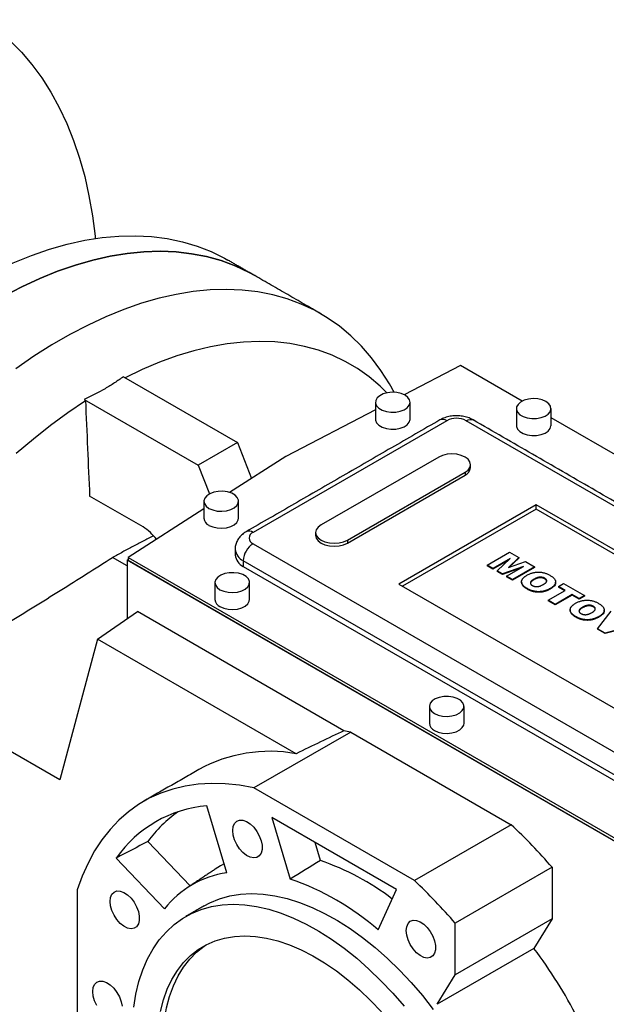
# Model space of a CAD drawing. Extents: x -106 to 4243, y -891 to 2246.
# Drawn here: x 3373 to 3542, y 501 to 785 of the extents above; entities that cross this region are included whole.
import ezdxf

# ---------------------------------------------------------------- set-up
doc = ezdxf.new("R2010")
doc.units = 0
doc.header["$MEASUREMENT"] = 0

msp = doc.modelspace()

# ---------------------------------------------------------------- linework, layer by layer
at = {"color": 7, "linetype": 'Continuous', "lineweight": -3}
for p, q in [((3499.88, 685.34), (3483.65, 676.9)), ((3517.67, 675.07), (3499.88, 685.34)), ((3402.63, 682.13), (3435.5, 663.16)), ((3391.32, 675.6), (3424.18, 656.63)), ((3475.33, 672.58), (3449.43, 659.11)), ((3495.89, 669.44), (3440.02, 637.19)), ((3638.72, 590.25), (3501.54, 669.44)), ((3579.54, 639.35), (3525.99, 670.27)), ((3435.5, 663.16), (3424.18, 656.63)), ((3435.5, 663.16), (3439.53, 652.77)), ((3424.18, 656.63), (3427.42, 648.29)), ((3449.43, 659.11), (3433.21, 648.71)), ((3493.59, 658.93), (3459.65, 639.34)), ((3467.25, 634.95), (3501.19, 654.54)), ((3467.25, 634.13), (3501.19, 653.73)), ((3501.19, 654.54), (3501.19, 653.73)), ((3408.27, 638.78), (3392.87, 647.67)), ((3521.69, 645.15), (3482.1, 622.3)), ((3596.65, 601.89), (3521.69, 645.15)), ((3521.69, 643.93), (3521.69, 645.15)), ((3425.83, 643.99), (3404, 629.99)), ((3521.69, 643.93), (3483.16, 621.68)), ((3595.59, 601.27), (3521.69, 643.93)), ((3440.02, 633.93), (3577.2, 554.74)), ((3467.25, 634.95), (3467.25, 634.13)), ((3507.57, 627.75), (3514, 631.47)), ((3514, 631.47), (3516.67, 629.92)), ((3403.72, 627.52), (3399.47, 629.98)), ((3403.72, 629.17), (3404, 629.34)), ((3579, 527.98), (3403.72, 629.17)), ((3403.72, 629.17), (3403.72, 612.32)), ((3404, 629.99), (3579, 528.96)), ((3404, 629.99), (3404, 629.17)), ((3404, 629.17), (3579, 528.14)), ((3574.37, 549.84), (3437.2, 629.03)), ((3437.2, 629.03), (3437.2, 627.4)), ((3514.16, 629.63), (3509.24, 626.79)), ((3513.73, 629.22), (3509.24, 626.63)), ((3510.46, 626.09), (3514.16, 629.63)), ((3516.67, 629.92), (3513.73, 627.11)), ((3513.73, 627.11), (3518.6, 628.81)), ((3516.67, 629.76), (3514, 627.21)), ((3516.67, 629.92), (3516.67, 629.76)), ((3518.6, 628.81), (3521.26, 627.27)), ((3437.2, 627.4), (3574.37, 548.21)), ((3509.24, 626.79), (3507.57, 627.75)), ((3507.57, 627.75), (3507.57, 627.59)), ((3509.24, 626.63), (3507.57, 627.59)), ((3509.24, 626.79), (3509.24, 626.63)), ((3511.95, 625.23), (3510.46, 626.09)), ((3510.46, 626.09), (3510.46, 625.93)), ((3511.95, 625.07), (3510.46, 625.93)), ((3518.09, 627.37), (3511.95, 625.23)), ((3517.37, 626.96), (3511.95, 625.07)), ((3511.95, 625.23), (3511.95, 625.07)), ((3513.16, 624.53), (3518.09, 627.37)), ((3521.26, 627.27), (3514.83, 623.56)), ((3521.26, 627.11), (3514.83, 623.4)), ((3521.26, 627.27), (3521.26, 627.11)), ((3514.83, 623.56), (3513.16, 624.53)), ((3513.16, 624.53), (3513.16, 624.36)), ((3514.83, 623.4), (3513.16, 624.36)), ((3514.83, 623.56), (3514.83, 623.4)), ((3521.05, 623.68), (3521.05, 623.52)), ((3524.17, 623.96), (3524.17, 623.79)), ((3528.11, 621.59), (3529.61, 622.45)), ((3529.61, 622.45), (3535.62, 618.98)), ((3482.1, 622.3), (3557.05, 579.03)), ((3519.16, 620.97), (3519.16, 620.81)), ((3525.19, 617.59), (3530.11, 620.43)), ((3525.78, 621.01), (3525.78, 620.85)), ((3530.11, 620.43), (3528.11, 621.59)), ((3528.11, 621.59), (3528.11, 621.42)), ((3529.97, 620.35), (3528.11, 621.42)), ((3527.19, 616.43), (3525.19, 617.59)), ((3525.19, 617.59), (3525.19, 617.42)), ((3527.19, 616.27), (3525.19, 617.42)), ((3532.11, 619.27), (3527.19, 616.43)), ((3532.11, 619.11), (3527.19, 616.27)), ((3534.12, 618.12), (3532.11, 619.27)), ((3532.11, 619.27), (3532.11, 619.11)), ((3534.12, 617.95), (3532.11, 619.11)), ((3535.62, 618.98), (3534.12, 618.12)), ((3535.62, 618.82), (3534.12, 617.95)), ((3534.12, 618.12), (3534.12, 617.95)), ((3535.62, 618.98), (3535.62, 618.82)), ((3395.14, 606.4), (3406.67, 614.35)), ((3466.23, 579.96), (3406.67, 614.35)), ((3527.19, 616.43), (3527.19, 616.27)), ((3535.07, 615.58), (3535.07, 615.42)), ((3538.19, 615.86), (3538.19, 615.7)), ((3539.4, 609.38), (3543.38, 614.5)), ((3533.18, 612.87), (3533.18, 612.71)), ((3539.8, 612.91), (3539.8, 612.75)), ((3541.57, 608.13), (3539.4, 609.38)), ((3539.4, 609.38), (3539.4, 609.22)), ((3541.57, 607.97), (3539.4, 609.22)), ((3550.4, 610.45), (3541.57, 608.13)), ((3550.4, 610.29), (3541.57, 607.97)), ((3395.14, 606.4), (3384.24, 565.74)), ((3452.44, 573.32), (3395.14, 606.4)), ((3541.57, 608.13), (3541.57, 607.97)), ((3384.24, 565.74), (3338.16, 592.34)), ((3468.19, 579.57), (3440.26, 563.45)), ((3468.19, 579.57), (3514.53, 552.83)), ((3486.6, 536.7), (3440.26, 563.45)), ((3432.42, 538.94), (3426.67, 558.29)), ((3481.42, 534.1), (3445.44, 554.87)), ((3445.44, 554.87), (3450.71, 537.13)), ((3514.53, 552.83), (3486.6, 536.7)), ((3421.84, 535.15), (3409.68, 547.99)), ((3459.46, 542.47), (3457.92, 547.67)), ((3400.55, 543.21), (3414.43, 528.56)), ((3526.29, 540.54), (3498.36, 524.41)), ((3526.29, 540.54), (3526.29, 525.64)), ((3389.29, 534.02), (3389.29, 480.51)), ((3476.15, 522.45), (3481.42, 534.1)), ((3526.29, 525.64), (3498.36, 509.51)), ((3498.36, 509.51), (3498.36, 524.41)), ((3526.29, 525.64), (3521.06, 517.11)), ((3521.06, 517.11), (3493.13, 500.99)), ((3493.13, 500.99), (3498.36, 509.51))]:
    msp.add_line(p, q, dxfattribs=at)
at = {"color": 7, "linetype": 'Continuous', "lineweight": -3, "flags": 128}
for points in [[(3362.29, 785.17), (3362.79, 784.84), (3366.44, 782.12), (3369.9, 779.1), (3373.17, 775.8), (3376.23, 772.21), (3379.07, 768.35), (3381.71, 764.23), (3384.12, 759.84), (3386.3, 755.2), (3388.25, 750.33), (3389.97, 745.22), (3391.44, 739.89), (3392.68, 734.35), (3393.67, 728.61), (3394.42, 722.69), (3394.48, 722.01)], [(3360.3, 709.84), (3365.59, 712.59), (3370.85, 715.02), (3376.09, 717.14), (3381.28, 718.93), (3386.41, 720.38), (3391.47, 721.5), (3396.45, 722.29), (3401.33, 722.73), (3406.1, 722.83), (3410.75, 722.59), (3415.27, 722.01), (3419.64, 721.09), (3423.86, 719.83), (3427.92, 718.24), (3431.8, 716.32), (3432.71, 715.81)], [(3368.1, 705.36), (3373.3, 708.07), (3378.49, 710.47), (3383.64, 712.56), (3388.75, 714.34), (3393.81, 715.79), (3398.79, 716.92), (3403.7, 717.73), (3408.51, 718.2), (3413.22, 718.35), (3417.81, 718.16), (3422.28, 717.64), (3426.61, 716.8), (3430.79, 715.63), (3434.82, 714.13), (3438.68, 712.32), (3440.49, 711.32)], [(3440.49, 711.32), (3438.68, 712.32), (3434.82, 714.13), (3430.79, 715.63), (3426.61, 716.8), (3422.28, 717.64), (3417.81, 718.16), (3413.22, 718.35), (3408.51, 718.2), (3403.7, 717.73), (3398.79, 716.92), (3393.81, 715.79), (3388.75, 714.34), (3383.64, 712.56), (3378.49, 710.47), (3373.3, 708.07), (3368.1, 705.36)], [(3480.12, 678.75), (3479.37, 680.08), (3476.92, 683.97), (3474.24, 687.59), (3471.35, 690.93), (3468.25, 693.97), (3464.95, 696.72), (3461.45, 699.16), (3457.77, 701.29), (3453.91, 703.11), (3449.89, 704.61), (3445.7, 705.78), (3441.37, 706.62), (3436.9, 707.14), (3432.31, 707.32), (3427.6, 707.18), (3422.79, 706.71), (3417.88, 705.9), (3412.9, 704.77), (3407.84, 703.32), (3402.73, 701.54), (3397.58, 699.45), (3392.4, 697.05), (3387.19, 694.34), (3381.98, 691.33), (3376.78, 688.03), (3371.59, 684.45)], [(3478.63, 677.46), (3476.68, 679.36), (3473.49, 682.06), (3470.12, 684.46), (3466.55, 686.54), (3462.81, 688.31), (3458.91, 689.76), (3454.84, 690.89), (3450.63, 691.7), (3446.29, 692.17), (3441.81, 692.31), (3437.23, 692.13), (3432.54, 691.62), (3427.77, 690.77), (3422.91, 689.61), (3417.99, 688.12), (3413.02, 686.31), (3408.01, 684.18), (3403.14, 681.84)], [(3483.86, 676.79), (3482.78, 677.27), (3481.51, 677.55), (3480.16, 677.63), (3478.82, 677.5), (3477.59, 677.16), (3476.56, 676.65), (3475.81, 675.99), (3475.4, 675.24), (3475.36, 674.45), (3475.68, 673.69), (3476.34, 673.01), (3477.31, 672.45), (3478.49, 672.06), (3479.82, 671.88), (3481.18, 671.9), (3482.48, 672.14), (3483.61, 672.57), (3484.51, 673.17), (3485.09, 673.88), (3485.33, 674.65), (3485.19, 675.43), (3484.69, 676.16), (3483.86, 676.79)], [(3371.72, 660.05), (3376.63, 664.24), (3381.61, 668.17), (3386.62, 671.83), (3391.66, 675.22)], [(3524.52, 674.95), (3523.44, 675.43), (3522.17, 675.72), (3520.82, 675.8), (3519.48, 675.66), (3518.25, 675.33), (3517.22, 674.81), (3516.47, 674.15), (3516.06, 673.4), (3516.01, 672.62), (3516.34, 671.85), (3517, 671.17), (3517.97, 670.61), (3519.15, 670.23), (3520.48, 670.04), (3521.84, 670.07), (3523.14, 670.31), (3524.27, 670.74), (3525.17, 671.33), (3525.75, 672.04), (3525.98, 672.81), (3525.85, 673.6), (3525.35, 674.33), (3524.52, 674.95)], [(3475.33, 669.85), (3475.36, 669.56), (3475.68, 668.79), (3476.34, 668.11), (3477.31, 667.55), (3478.49, 667.16), (3479.82, 666.98), (3481.18, 667.01), (3482.48, 667.24), (3483.61, 667.67), (3484.51, 668.27), (3485.09, 668.98), (3485.33, 669.75), (3485.33, 669.85)], [(3501.54, 669.44), (3502.09, 669.7), (3502.62, 669.82), (3503.11, 669.8), (3503.54, 669.64), (3503.54, 669.64)], [(3515.99, 668.01), (3516.01, 667.72), (3516.34, 666.95), (3517, 666.27), (3517.97, 665.71), (3519.15, 665.33), (3520.48, 665.14), (3521.84, 665.17), (3523.14, 665.41), (3524.27, 665.84), (3525.17, 666.43), (3525.75, 667.14), (3525.98, 667.91), (3525.99, 668.01)], [(3501.19, 654.54), (3502.04, 655.19), (3502.58, 655.93), (3502.76, 656.74), (3502.58, 657.54), (3502.04, 658.29), (3501.19, 658.93), (3500.08, 659.42), (3498.78, 659.73), (3497.39, 659.84), (3496, 659.73), (3494.7, 659.42), (3493.59, 658.93)], [(3427.3, 644.13), (3428.38, 643.66), (3429.65, 643.37), (3431, 643.29), (3432.34, 643.42), (3433.57, 643.76), (3434.6, 644.28), (3435.35, 644.94), (3435.76, 645.68), (3435.81, 646.47), (3435.48, 647.23), (3434.82, 647.92), (3433.85, 648.48), (3432.67, 648.86), (3431.34, 649.05), (3429.98, 649.02), (3428.68, 648.78), (3427.55, 648.35), (3426.65, 647.76), (3426.07, 647.05), (3425.83, 646.27), (3425.97, 645.49), (3426.47, 644.76), (3427.3, 644.13)], [(3427.3, 639.23), (3428.38, 638.76), (3429.65, 638.47), (3431, 638.39), (3432.34, 638.52), (3433.57, 638.86), (3434.6, 639.38), (3435.35, 640.04), (3435.76, 640.79), (3435.83, 641.28)], [(3459.65, 639.34), (3458.79, 638.7), (3458.25, 637.95), (3458.07, 637.14), (3458.25, 636.34), (3458.79, 635.59), (3459.65, 634.95), (3460.76, 634.46), (3462.06, 634.15), (3463.45, 634.04), (3464.84, 634.15), (3466.13, 634.46), (3467.25, 634.95)], [(3458.07, 636.33), (3458.25, 635.52), (3458.79, 634.78), (3459.65, 634.13), (3460.76, 633.64), (3462.06, 633.33), (3463.45, 633.22), (3464.84, 633.33), (3466.13, 633.64), (3467.25, 634.13)], [(3430.48, 620.66), (3431.56, 620.19), (3432.83, 619.9), (3434.18, 619.82), (3435.53, 619.95), (3436.76, 620.29), (3437.78, 620.81), (3438.53, 621.46), (3438.94, 622.21), (3438.99, 623), (3438.66, 623.76), (3438, 624.45), (3437.03, 625), (3435.85, 625.39), (3434.52, 625.57), (3433.16, 625.55), (3431.87, 625.31), (3430.73, 624.88), (3429.83, 624.29), (3429.25, 623.58), (3429.02, 622.8), (3429.16, 622.02), (3429.66, 621.29), (3430.48, 620.66)], [(3430.48, 615.76), (3431.56, 615.29), (3432.83, 615), (3434.18, 614.92), (3435.53, 615.05), (3436.76, 615.39), (3437.78, 615.91), (3438.53, 616.56), (3438.94, 617.31), (3439.01, 617.8)], [(3492.35, 584.94), (3493.43, 584.47), (3494.7, 584.18), (3496.06, 584.1), (3497.4, 584.23), (3498.63, 584.57), (3499.65, 585.09), (3500.4, 585.75), (3500.81, 586.5), (3500.86, 587.28), (3500.54, 588.04), (3499.87, 588.73), (3498.91, 589.29), (3497.72, 589.67), (3496.4, 589.86), (3495.04, 589.83), (3493.74, 589.59), (3492.6, 589.16), (3491.7, 588.57), (3491.12, 587.86), (3490.89, 587.08), (3491.03, 586.3), (3491.53, 585.57), (3492.35, 584.94)], [(3492.35, 580.05), (3493.43, 579.57), (3494.7, 579.28), (3496.06, 579.2), (3497.4, 579.34), (3498.63, 579.67), (3499.65, 580.19), (3500.4, 580.85), (3500.81, 581.6), (3500.89, 582.09)], [(3440.26, 563.45), (3436.09, 564.2), (3432.01, 564.63), (3428.03, 564.74), (3424.17, 564.52), (3420.43, 563.98), (3416.83, 563.12), (3413.38, 561.95), (3410.09, 560.46), (3406.97, 558.66), (3404.04, 556.55), (3401.29, 554.15), (3398.75, 551.46), (3396.41, 548.49), (3394.29, 545.25), (3392.4, 541.75), (3390.73, 538), (3389.29, 534.02)], [(3434.16, 551.15), (3434.29, 552.29), (3434.68, 553.2), (3435.31, 553.84), (3436.13, 554.15), (3437.09, 554.11), (3438.13, 553.74), (3439.19, 553.05), (3440.21, 552.09), (3441.1, 550.91), (3441.83, 549.6), (3442.34, 548.22), (3442.61, 546.88), (3442.61, 545.65), (3442.34, 544.62), (3441.83, 543.84), (3441.1, 543.36), (3440.21, 543.22), (3439.19, 543.43), (3438.13, 543.96), (3437.09, 544.79), (3436.13, 545.87), (3435.31, 547.13), (3434.68, 548.48), (3434.29, 549.85), (3434.16, 551.15)], [(3431.66, 541.51), (3430.6, 540.92), (3429.1, 539.99)], [(3398.76, 530.7), (3398.89, 531.85), (3399.28, 532.76), (3399.91, 533.39), (3400.73, 533.7), (3401.69, 533.67), (3402.73, 533.3), (3403.8, 532.61), (3404.81, 531.65), (3405.71, 530.47), (3406.43, 529.15), (3406.95, 527.78), (3407.21, 526.44), (3407.21, 525.21), (3406.95, 524.17), (3406.43, 523.39), (3405.71, 522.92), (3404.81, 522.78), (3403.8, 522.98), (3402.73, 523.52), (3401.69, 524.35), (3400.73, 525.43), (3399.91, 526.69), (3399.28, 528.04), (3398.89, 529.41), (3398.76, 530.7)], [(3425.93, 529.42), (3427.58, 530.29), (3430.36, 531.43), (3433.3, 532.26), (3436.39, 532.76), (3439.6, 532.93), (3442.92, 532.78), (3446.35, 532.3), (3449.85, 531.5), (3453.42, 530.38), (3457.04, 528.95), (3460.68, 527.21), (3464.34, 525.17), (3468, 522.84), (3471.63, 520.23), (3475.23, 517.36), (3478.77, 514.23), (3482.23, 510.87), (3485.61, 507.29), (3488.88, 503.5), (3492.03, 499.53)], [(3405.6, 500.16), (3406.23, 503.96), (3407.1, 507.56), (3408.22, 510.94), (3409.58, 514.08), (3411.17, 516.97), (3412.98, 519.6), (3415.01, 521.95), (3417.24, 524.01), (3419.67, 525.77), (3422.28, 527.23), (3425.06, 528.37), (3428, 529.2), (3431.08, 529.7), (3434.29, 529.87), (3437.62, 529.72), (3441.04, 529.24), (3444.55, 528.44), (3448.12, 527.32), (3451.73, 525.89), (3455.38, 524.15), (3459.04, 522.11), (3462.7, 519.78), (3466.33, 517.17), (3469.93, 514.3), (3473.47, 511.17), (3476.93, 507.81), (3480.31, 504.23), (3483.58, 500.44)], [(3484.22, 522.25), (3484.35, 523.39), (3484.74, 524.3), (3485.37, 524.94), (3486.19, 525.25), (3487.15, 525.21), (3488.19, 524.84), (3489.25, 524.15), (3490.27, 523.19), (3491.16, 522.01), (3491.89, 520.7), (3492.4, 519.32), (3492.67, 517.98), (3492.67, 516.75), (3492.4, 515.72), (3491.89, 514.94), (3491.16, 514.46), (3490.27, 514.32), (3489.25, 514.53), (3488.19, 515.06), (3487.15, 515.89), (3486.19, 516.97), (3485.37, 518.23), (3484.74, 519.58), (3484.35, 520.95), (3484.22, 522.25)], [(3413.29, 498.96), (3414.16, 502.25), (3415.27, 505.32), (3416.61, 508.15), (3418.18, 510.72), (3419.97, 513.02), (3421.97, 515.04), (3424.16, 516.77), (3426.54, 518.2), (3429.09, 519.31), (3431.8, 520.11), (3434.66, 520.59), (3437.64, 520.74), (3440.73, 520.57), (3443.92, 520.08), (3447.19, 519.27), (3450.52, 518.14), (3453.89, 516.7), (3457.28, 514.96), (3460.67, 512.93), (3464.05, 510.61), (3467.4, 508.03), (3470.7, 505.19), (3473.93, 502.12), (3477.08, 498.82)], [(3413.93, 488.96), (3414.06, 492.81), (3414.43, 496.49), (3415.06, 499.98), (3415.93, 503.27), (3417.04, 506.34), (3418.38, 509.17), (3419.95, 511.74), (3421.74, 514.04), (3423.73, 516.06), (3425.93, 517.79), (3426.52, 518.19)], [(3393.78, 504.67), (3393.91, 505.82), (3394.3, 506.73), (3394.93, 507.36), (3395.75, 507.67), (3396.71, 507.64), (3397.76, 507.27), (3398.82, 506.58), (3399.83, 505.62), (3400.73, 504.44), (3401.45, 503.12), (3401.97, 501.75), (3402.23, 500.41)], [(3394.93, 500.66), (3394.3, 502.01), (3393.91, 503.38), (3393.78, 504.67)]]:
    msp.add_lwpolyline(points, dxfattribs=at)
at = {"color": 7, "linetype": 'Continuous', "lineweight": -3}
for centre, radius, start, end in [((3494.71, 667.81), 2.01, 54.3824, 114.3071), ((3498.71, 663.98), 6.15, 62.6097, 117.3903), ((3500.08, 656.19), 2.7, 294.3096, 354.3702), ((3428.31, 641.51), 2.49, 185.3828, 245.9373), ((3401.32, 627.35), 13.38, 35.9875, 58.6875), ((3438.85, 635.56), 2.01, 54.3837, 114.2923), ((3440.64, 635.56), 1.75, 110.7834, 249.2166), ((3443.34, 628.75), 6.15, 122.6055, 177.3945), ((3438.86, 632.7), 4.02, 185.7273, 245.6225), ((3438.86, 631.06), 4.02, 185.6948, 245.6253), ((3431.49, 618.04), 2.49, 185.3828, 245.9373), ((3455.23, 519.73), 61.23, 77.7809, 79.6511), ((3493.37, 582.32), 2.49, 185.3828, 245.9373), ((3444.82, 531.62), 42.39, 79.6453, 118.7629), ((3429.76, 522.8), 35.63, 94.9664, 145.0444), ((3439.14, 526.7), 36.35, 124.7122, 144.1556), ((3403.66, 434.94), 161.83, 40.7328, 46.7584), ((3435.93, 473.6), 72.78, 52.5475, 71.1314), ((3436.49, 511.14), 28.11, 98.3211, 141.6897), ((3425.72, 464.48), 76.83, 48.9842, 71.0212), ((3375.73, 418.81), 161.83, 40.7328, 46.7584), ((3414.37, 436.14), 133.93, 27.0153, 37.1973)]:
    msp.add_arc(centre, radius, start, end, dxfattribs=at)
msp.add_ellipse((2089.01, -328.97), major_axis=(1483.47, 943.94), ratio=0.045241, start_param=0.353014, end_param=0.377231, dxfattribs=at)
for points, degree in [([(3440.49, 711.32), (3432.71, 715.81)], 1), ([(3459.58, 700.3), (3440.49, 711.32)], 1), ([(3480.74, 677.63), (3480.12, 678.75)], 1), ([(3391.32, 675.6), (3391.43, 675.48), (3391.54, 675.35), (3391.66, 675.22)], 3), ([(3391.66, 675.22), (3392.06, 666.04), (3392.47, 656.85), (3392.87, 647.67)], 3), ([(3475.33, 674.75), (3475.33, 669.85)], 1), ([(3485.33, 669.85), (3485.33, 674.75)], 1), ([(3515.99, 672.91), (3515.99, 668.01)], 1), ([(3525.99, 668.01), (3525.99, 672.91)], 1), ([(3493.89, 669.64), (3438.02, 637.39)], 1), ([(3640.72, 590.45), (3503.54, 669.64)], 1), ([(3502.76, 655.92), (3502.76, 656.74)], 1), ([(3425.83, 646.18), (3425.83, 641.28)], 1), ([(3435.83, 641.28), (3435.83, 646.18)], 1), ([(3458.07, 637.14), (3458.07, 636.33)], 1), ([(3411.26, 636.21), (3399.47, 629.98)], 1), ([(3434.85, 632.3), (3434.85, 630.66)], 1), ([(3429.01, 622.7), (3429.01, 617.8)], 1), ([(3439.01, 617.8), (3439.01, 622.7)], 1), ([(3517.49, 622.91), (3517.49, 622.75)], 1), ([(3527.3, 622.71), (3527.3, 622.87)], 1), ([(3531.52, 614.81), (3531.52, 614.65)], 1), ([(3541.32, 614.61), (3541.32, 614.78)], 1), ([(3490.89, 586.99), (3490.89, 582.09)], 1), ([(3500.89, 582.09), (3500.89, 586.99)], 1), ([(3424.42, 568.78), (3408.51, 559.6)], 1), ([(3409.68, 547.99), (3406.64, 546.4), (3403.6, 544.8), (3400.55, 543.21)], 3), ([(3429.1, 539.99), (3420.94, 534.56)], 1), ([(3459.46, 542.47), (3456.55, 540.69), (3453.63, 538.91), (3450.71, 537.13)], 3), ([(3425.93, 529.42), (3420.63, 526.36)], 1)]:
    msp.add_open_spline(points, degree=degree, dxfattribs=at)
for points, knots in [([(3402.63, 682.13), (3401.81, 681.53), (3400.95, 680.94), (3399.62, 680.07), (3399.17, 679.78), (3398.25, 679.22), (3397.78, 678.94), (3395.41, 677.57), (3393.41, 676.55), (3391.32, 675.6)], [0, 0, 0, 0, 0.25, 0.25, 0.375, 0.375, 0.5, 0.5, 1, 1, 1, 1]), ([(3503.54, 669.64), (3503.26, 669.79), (3502.54, 670.17), (3501.25, 670.59), (3499.7, 670.85), (3498.09, 670.88), (3496.48, 670.66), (3495.06, 670.25), (3494.24, 669.82), (3493.89, 669.64)], [0, 0, 0, 0, 0.09882, 0.25044, 0.404213, 0.559157, 0.716434, 0.878161, 1, 1, 1, 1]), ([(3438.02, 637.39), (3437.74, 637.21), (3437.08, 636.8), (3436.21, 635.96), (3435.47, 634.91), (3435.02, 633.74), (3434.82, 632.85), (3434.87, 632.37), (3434.87, 632.3)], [0, 0, 0, 0, 0.159746, 0.37162, 0.573776, 0.770845, 0.965943, 1, 1, 1, 1]), ([(3338.16, 592.34), (3348.54, 598.52), (3358.87, 604.72), (3374.22, 614.12), (3379.32, 617.26), (3389.44, 623.59), (3394.47, 626.78), (3399.47, 629.98)], [0, 0, 0, 0, 0.5, 0.5, 0.75, 0.75, 1, 1, 1, 1]), ([(3519.05, 624.84), (3519.17, 624.91), (3519.43, 625.05), (3519.83, 625.23), (3520.23, 625.39), (3520.65, 625.51), (3521.06, 625.61), (3521.49, 625.68), (3521.92, 625.72), (3522.36, 625.74), (3522.79, 625.72), (3523.22, 625.68), (3523.65, 625.61), (3524.07, 625.5), (3524.48, 625.38), (3524.89, 625.22), (3525.29, 625.03), (3525.55, 624.89), (3525.68, 624.82)], [0, 0, 0, 0, 0.071344, 0.138901, 0.20343, 0.265428, 0.324943, 0.383291, 0.441077, 0.49884, 0.556643, 0.614487, 0.673028, 0.733221, 0.795383, 0.860103, 0.928175, 1, 1, 1, 1]), ([(3519.16, 620.97), (3519.07, 621.02), (3518.9, 621.12), (3518.66, 621.28), (3518.44, 621.43), (3518.25, 621.59), (3518.08, 621.75), (3517.93, 621.9), (3517.8, 622.05), (3517.69, 622.21), (3517.61, 622.36), (3517.55, 622.52), (3517.51, 622.68), (3517.49, 622.84), (3517.49, 623), (3517.51, 623.17), (3517.56, 623.34), (3517.62, 623.51), (3517.71, 623.68), (3517.82, 623.85), (3517.96, 624.02), (3518.13, 624.18), (3518.32, 624.35), (3518.54, 624.51), (3518.78, 624.68), (3518.95, 624.78), (3519.05, 624.84)], [0, 0, 0, 0, 0.049265, 0.096677, 0.141872, 0.185416, 0.226951, 0.267082, 0.305493, 0.342904, 0.379519, 0.41576, 0.451977, 0.488591, 0.52564, 0.563299, 0.601786, 0.641304, 0.681713, 0.722898, 0.765127, 0.808941, 0.853783, 0.900597, 0.949282, 1, 1, 1, 1]), ([(3519.16, 620.81), (3518.65, 621.11), (3517.74, 621.66), (3517.63, 622.42), (3517.59, 622.75)], [0, 0, 0, 0, 0.557304, 1, 1, 1, 1]), ([(3521.05, 623.68), (3520.97, 623.64), (3520.83, 623.55), (3520.63, 623.42), (3520.46, 623.28), (3520.32, 623.16), (3520.2, 623.04), (3520.12, 622.91), (3520.06, 622.8), (3520.03, 622.68), (3520.03, 622.57), (3520.04, 622.46), (3520.08, 622.36), (3520.14, 622.25), (3520.22, 622.15), (3520.33, 622.06), (3520.45, 621.96), (3520.55, 621.9), (3520.6, 621.87)], [0, 0, 0, 0, 0.0906437, 0.174872, 0.2529973, 0.3253009, 0.3921904, 0.4545764, 0.5132558, 0.5681405, 0.6213693, 0.6733524, 0.7251865, 0.777162, 0.8299581, 0.8842232, 0.9405551, 1, 1, 1, 1]), ([(3521.05, 623.52), (3520.81, 623.38), (3520.35, 623.1), (3520.15, 622.74), (3520.06, 622.56)], [0, 0, 0, 0, 0.515688, 1, 1, 1, 1]), ([(3524.17, 623.96), (3524.12, 623.98), (3524.02, 624.04), (3523.86, 624.11), (3523.7, 624.16), (3523.53, 624.21), (3523.35, 624.24), (3523.17, 624.26), (3522.98, 624.27), (3522.79, 624.27), (3522.59, 624.25), (3522.38, 624.22), (3522.17, 624.17), (3521.96, 624.11), (3521.74, 624.02), (3521.51, 623.92), (3521.28, 623.81), (3521.13, 623.72), (3521.05, 623.68)], [0, 0, 0, 0, 0.0571418, 0.1121974, 0.1657062, 0.2172897, 0.2685776, 0.3202124, 0.3724278, 0.4258946, 0.4817443, 0.5402378, 0.6033757, 0.6712067, 0.7443361, 0.8233195, 0.9084369, 1, 1, 1, 1]), ([(3524.17, 623.79), (3524.12, 623.82), (3524.02, 623.87), (3523.86, 623.94), (3523.7, 624), (3523.53, 624.05), (3523.35, 624.08), (3523.17, 624.1), (3522.98, 624.11), (3522.79, 624.11), (3522.59, 624.09), (3522.38, 624.06), (3522.17, 624.01), (3521.96, 623.94), (3521.74, 623.86), (3521.51, 623.76), (3521.28, 623.65), (3521.13, 623.56), (3521.05, 623.52)], [0, 0, 0, 0, 0.0571418, 0.1121974, 0.1657062, 0.2172897, 0.2685776, 0.3202124, 0.3724278, 0.4258946, 0.4817443, 0.5402378, 0.6033757, 0.6712067, 0.7443361, 0.8233195, 0.9084369, 1, 1, 1, 1]), ([(3523.81, 622.19), (3523.88, 622.23), (3524.01, 622.31), (3524.2, 622.44), (3524.36, 622.56), (3524.49, 622.68), (3524.59, 622.8), (3524.67, 622.92), (3524.72, 623.03), (3524.75, 623.15), (3524.75, 623.26), (3524.73, 623.37), (3524.69, 623.47), (3524.63, 623.58), (3524.54, 623.68), (3524.44, 623.77), (3524.31, 623.87), (3524.22, 623.93), (3524.17, 623.96)], [0, 0, 0, 0, 0.086663, 0.167813, 0.243263, 0.313437, 0.379192, 0.441249, 0.499872, 0.555641, 0.610222, 0.663607, 0.716484, 0.770031, 0.824178, 0.880221, 0.939034, 1, 1, 1, 1]), ([(3524.73, 623.05), (3524.71, 623.18), (3524.67, 623.46), (3524.34, 623.68), (3524.17, 623.79)], [0, 0, 0, 0, 0.4679, 1, 1, 1, 1]), ([(3525.68, 624.82), (3525.8, 624.74), (3526.05, 624.6), (3526.38, 624.36), (3526.66, 624.12), (3526.89, 623.88), (3527.07, 623.64), (3527.2, 623.39), (3527.28, 623.15), (3527.31, 622.9), (3527.29, 622.65), (3527.22, 622.4), (3527.1, 622.16), (3526.93, 621.92), (3526.71, 621.69), (3526.45, 621.46), (3526.14, 621.23), (3525.9, 621.08), (3525.78, 621.01)], [0, 0, 0, 0, 0.073518, 0.143234, 0.20931, 0.272534, 0.332953, 0.391772, 0.449371, 0.506841, 0.564069, 0.620946, 0.678708, 0.737726, 0.798902, 0.862615, 0.929429, 1, 1, 1, 1]), ([(3527.22, 622.7), (3527.24, 622.64), (3527.39, 622.26), (3526.83, 621.56), (3526.13, 621.09), (3525.78, 620.85)], [0, 0, 0, 0, 0.096877, 0.547619, 1, 1, 1, 1]), ([(3525.78, 621.01), (3525.68, 620.96), (3525.5, 620.86), (3525.23, 620.72), (3524.95, 620.59), (3524.67, 620.48), (3524.39, 620.38), (3524.12, 620.3), (3523.84, 620.23), (3523.56, 620.17), (3523.29, 620.13), (3523.01, 620.1), (3522.74, 620.08), (3522.46, 620.07), (3522.18, 620.08), (3521.9, 620.09), (3521.63, 620.12), (3521.35, 620.16), (3521.07, 620.22), (3520.79, 620.28), (3520.51, 620.36), (3520.24, 620.46), (3519.97, 620.56), (3519.69, 620.69), (3519.42, 620.82), (3519.25, 620.92), (3519.16, 620.97)], [0, 0, 0, 0, 0.051132, 0.100152, 0.146961, 0.191917, 0.234926, 0.276159, 0.316126, 0.354634, 0.392221, 0.429395, 0.466142, 0.502847, 0.539526, 0.576578, 0.613967, 0.652137, 0.690967, 0.730664, 0.771656, 0.814071, 0.857867, 0.903251, 0.950579, 1, 1, 1, 1]), ([(3525.78, 620.85), (3525.68, 620.8), (3525.5, 620.7), (3525.23, 620.55), (3524.95, 620.43), (3524.67, 620.32), (3524.39, 620.22), (3524.12, 620.13), (3523.84, 620.06), (3523.56, 620.01), (3523.29, 619.97), (3523.01, 619.93), (3522.74, 619.92), (3522.46, 619.91), (3522.18, 619.91), (3521.9, 619.93), (3521.63, 619.96), (3521.35, 620), (3521.07, 620.05), (3520.79, 620.12), (3520.51, 620.2), (3520.24, 620.29), (3519.97, 620.4), (3519.69, 620.52), (3519.42, 620.66), (3519.25, 620.76), (3519.16, 620.81)], [0, 0, 0, 0, 0.051132, 0.100152, 0.146961, 0.191917, 0.234926, 0.276159, 0.316126, 0.354634, 0.392221, 0.429395, 0.466142, 0.502847, 0.539526, 0.576578, 0.613967, 0.652137, 0.690967, 0.730664, 0.771656, 0.814071, 0.857867, 0.903251, 0.950579, 1, 1, 1, 1]), ([(3520.6, 621.87), (3520.65, 621.84), (3520.75, 621.79), (3520.92, 621.72), (3521.09, 621.65), (3521.26, 621.61), (3521.44, 621.57), (3521.62, 621.55), (3521.8, 621.54), (3521.99, 621.54), (3522.19, 621.56), (3522.39, 621.59), (3522.61, 621.65), (3522.83, 621.72), (3523.06, 621.81), (3523.3, 621.92), (3523.56, 622.05), (3523.72, 622.14), (3523.81, 622.19)], [0, 0, 0, 0, 0.058398, 0.114272, 0.167047, 0.218337, 0.268316, 0.317692, 0.367199, 0.417208, 0.46992, 0.526987, 0.589609, 0.658003, 0.732574, 0.814327, 0.903561, 1, 1, 1, 1]), ([(3533.18, 612.87), (3533.1, 612.92), (3532.92, 613.03), (3532.68, 613.18), (3532.47, 613.34), (3532.27, 613.49), (3532.1, 613.65), (3531.95, 613.8), (3531.82, 613.96), (3531.72, 614.11), (3531.64, 614.27), (3531.57, 614.42), (3531.54, 614.58), (3531.52, 614.74), (3531.52, 614.91), (3531.54, 615.07), (3531.58, 615.24), (3531.65, 615.41), (3531.73, 615.58), (3531.85, 615.75), (3531.99, 615.92), (3532.16, 616.09), (3532.35, 616.25), (3532.56, 616.42), (3532.8, 616.58), (3532.98, 616.69), (3533.07, 616.74)], [0, 0, 0, 0, 0.049265, 0.096677, 0.141872, 0.185416, 0.226951, 0.267082, 0.305493, 0.342904, 0.379519, 0.41576, 0.451977, 0.488591, 0.52564, 0.563299, 0.601786, 0.641304, 0.681713, 0.722898, 0.765127, 0.808941, 0.853783, 0.900597, 0.949282, 1, 1, 1, 1]), ([(3533.07, 616.74), (3533.2, 616.81), (3533.45, 616.95), (3533.85, 617.13), (3534.26, 617.29), (3534.67, 617.42), (3535.09, 617.52), (3535.51, 617.59), (3535.95, 617.63), (3536.38, 617.64), (3536.82, 617.62), (3537.25, 617.58), (3537.67, 617.51), (3538.09, 617.41), (3538.51, 617.28), (3538.91, 617.12), (3539.32, 616.94), (3539.57, 616.8), (3539.7, 616.72)], [0, 0, 0, 0, 0.071344, 0.138901, 0.20343, 0.265428, 0.324943, 0.383291, 0.441077, 0.49884, 0.556643, 0.614487, 0.673028, 0.733221, 0.795383, 0.860103, 0.928175, 1, 1, 1, 1]), ([(3539.7, 616.72), (3539.83, 616.65), (3540.08, 616.5), (3540.4, 616.26), (3540.69, 616.02), (3540.92, 615.78), (3541.1, 615.54), (3541.22, 615.3), (3541.3, 615.05), (3541.33, 614.8), (3541.31, 614.55), (3541.24, 614.31), (3541.12, 614.06), (3540.96, 613.83), (3540.74, 613.59), (3540.47, 613.36), (3540.16, 613.13), (3539.92, 612.99), (3539.8, 612.91)], [0, 0, 0, 0, 0.073518, 0.143234, 0.20931, 0.272534, 0.332953, 0.391772, 0.449371, 0.506841, 0.564069, 0.620946, 0.678708, 0.737726, 0.798902, 0.862615, 0.929429, 1, 1, 1, 1]), ([(3533.18, 612.71), (3532.67, 613.02), (3531.76, 613.57), (3531.66, 614.32), (3531.61, 614.66)], [0, 0, 0, 0, 0.557304, 1, 1, 1, 1]), ([(3535.07, 615.58), (3535, 615.54), (3534.85, 615.45), (3534.65, 615.32), (3534.48, 615.19), (3534.34, 615.06), (3534.23, 614.94), (3534.14, 614.82), (3534.08, 614.7), (3534.06, 614.58), (3534.05, 614.47), (3534.07, 614.36), (3534.11, 614.26), (3534.17, 614.16), (3534.25, 614.06), (3534.35, 613.96), (3534.48, 613.86), (3534.57, 613.81), (3534.62, 613.78)], [0, 0, 0, 0, 0.0906437, 0.174872, 0.2529973, 0.3253009, 0.3921904, 0.4545764, 0.5132558, 0.5681405, 0.6213693, 0.6733524, 0.7251865, 0.777162, 0.8299581, 0.8842232, 0.9405551, 1, 1, 1, 1]), ([(3535.07, 615.42), (3534.84, 615.28), (3534.37, 615.01), (3534.18, 614.64), (3534.08, 614.47)], [0, 0, 0, 0, 0.515688, 1, 1, 1, 1]), ([(3534.62, 613.78), (3534.67, 613.75), (3534.78, 613.69), (3534.94, 613.62), (3535.11, 613.56), (3535.28, 613.51), (3535.46, 613.47), (3535.64, 613.45), (3535.83, 613.44), (3536.02, 613.44), (3536.21, 613.46), (3536.42, 613.5), (3536.63, 613.55), (3536.86, 613.62), (3537.09, 613.72), (3537.33, 613.82), (3537.58, 613.95), (3537.75, 614.04), (3537.83, 614.09)], [0, 0, 0, 0, 0.058398, 0.114272, 0.167047, 0.218337, 0.268316, 0.317692, 0.367199, 0.417208, 0.46992, 0.526987, 0.589609, 0.658003, 0.732574, 0.814327, 0.903561, 1, 1, 1, 1]), ([(3538.19, 615.86), (3538.14, 615.89), (3538.05, 615.94), (3537.89, 616.01), (3537.72, 616.07), (3537.55, 616.11), (3537.38, 616.15), (3537.19, 616.17), (3537.01, 616.18), (3536.81, 616.17), (3536.61, 616.16), (3536.41, 616.12), (3536.2, 616.08), (3535.98, 616.01), (3535.76, 615.93), (3535.54, 615.83), (3535.3, 615.71), (3535.15, 615.63), (3535.07, 615.58)], [0, 0, 0, 0, 0.057142, 0.112197, 0.165706, 0.21729, 0.268578, 0.320212, 0.372428, 0.425895, 0.481744, 0.540238, 0.603376, 0.671207, 0.744336, 0.82332, 0.908437, 1, 1, 1, 1]), ([(3538.19, 615.7), (3538.14, 615.72), (3538.05, 615.78), (3537.89, 615.85), (3537.72, 615.9), (3537.55, 615.95), (3537.38, 615.98), (3537.19, 616), (3537.01, 616.01), (3536.81, 616.01), (3536.61, 615.99), (3536.41, 615.96), (3536.2, 615.91), (3535.98, 615.85), (3535.76, 615.76), (3535.54, 615.66), (3535.3, 615.55), (3535.15, 615.46), (3535.07, 615.42)], [0, 0, 0, 0, 0.057142, 0.112197, 0.165706, 0.21729, 0.268578, 0.320212, 0.372428, 0.425895, 0.481744, 0.540238, 0.603376, 0.671207, 0.744336, 0.82332, 0.908437, 1, 1, 1, 1]), ([(3537.83, 614.09), (3537.9, 614.13), (3538.04, 614.21), (3538.22, 614.34), (3538.38, 614.46), (3538.51, 614.59), (3538.62, 614.7), (3538.7, 614.82), (3538.75, 614.94), (3538.77, 615.05), (3538.77, 615.16), (3538.75, 615.27), (3538.71, 615.38), (3538.65, 615.48), (3538.57, 615.58), (3538.46, 615.68), (3538.34, 615.77), (3538.24, 615.83), (3538.19, 615.86)], [0, 0, 0, 0, 0.086663, 0.167813, 0.243263, 0.313437, 0.379192, 0.441249, 0.499872, 0.555641, 0.610222, 0.663607, 0.716484, 0.770031, 0.824178, 0.880221, 0.939034, 1, 1, 1, 1]), ([(3538.75, 614.95), (3538.74, 615.08), (3538.69, 615.37), (3538.37, 615.58), (3538.19, 615.7)], [0, 0, 0, 0, 0.4679, 1, 1, 1, 1]), ([(3541.24, 614.61), (3541.27, 614.54), (3541.42, 614.16), (3540.86, 613.46), (3540.15, 612.99), (3539.8, 612.75)], [0, 0, 0, 0, 0.096877, 0.547619, 1, 1, 1, 1]), ([(3539.8, 612.91), (3539.71, 612.86), (3539.53, 612.76), (3539.25, 612.62), (3538.97, 612.49), (3538.69, 612.38), (3538.42, 612.28), (3538.14, 612.2), (3537.86, 612.13), (3537.59, 612.07), (3537.31, 612.03), (3537.04, 612), (3536.76, 611.98), (3536.49, 611.97), (3536.21, 611.98), (3535.93, 612), (3535.65, 612.02), (3535.37, 612.07), (3535.09, 612.12), (3534.82, 612.19), (3534.54, 612.27), (3534.26, 612.36), (3533.99, 612.47), (3533.72, 612.59), (3533.45, 612.72), (3533.27, 612.82), (3533.18, 612.87)], [0, 0, 0, 0, 0.051132, 0.100152, 0.146961, 0.191917, 0.234926, 0.276159, 0.316126, 0.354634, 0.392221, 0.429395, 0.466142, 0.502847, 0.539526, 0.576578, 0.613967, 0.652137, 0.690967, 0.730664, 0.771656, 0.814071, 0.857867, 0.903251, 0.950579, 1, 1, 1, 1]), ([(3539.8, 612.75), (3539.71, 612.7), (3539.53, 612.6), (3539.25, 612.46), (3538.97, 612.33), (3538.69, 612.22), (3538.42, 612.12), (3538.14, 612.04), (3537.86, 611.97), (3537.59, 611.91), (3537.31, 611.87), (3537.04, 611.84), (3536.76, 611.82), (3536.49, 611.81), (3536.21, 611.82), (3535.93, 611.83), (3535.65, 611.86), (3535.37, 611.9), (3535.09, 611.96), (3534.82, 612.02), (3534.54, 612.1), (3534.26, 612.2), (3533.99, 612.3), (3533.72, 612.43), (3533.45, 612.56), (3533.27, 612.66), (3533.18, 612.71)], [0, 0, 0, 0, 0.051132, 0.100152, 0.146961, 0.191917, 0.234926, 0.276159, 0.316126, 0.354634, 0.392221, 0.429395, 0.466142, 0.502847, 0.539526, 0.576578, 0.613967, 0.652137, 0.690967, 0.730664, 0.771656, 0.814071, 0.857867, 0.903251, 0.950579, 1, 1, 1, 1])]:
    msp.add_open_spline(points, degree=3, knots=knots, dxfattribs=at)

doc.saveas('drawing.dxf')
